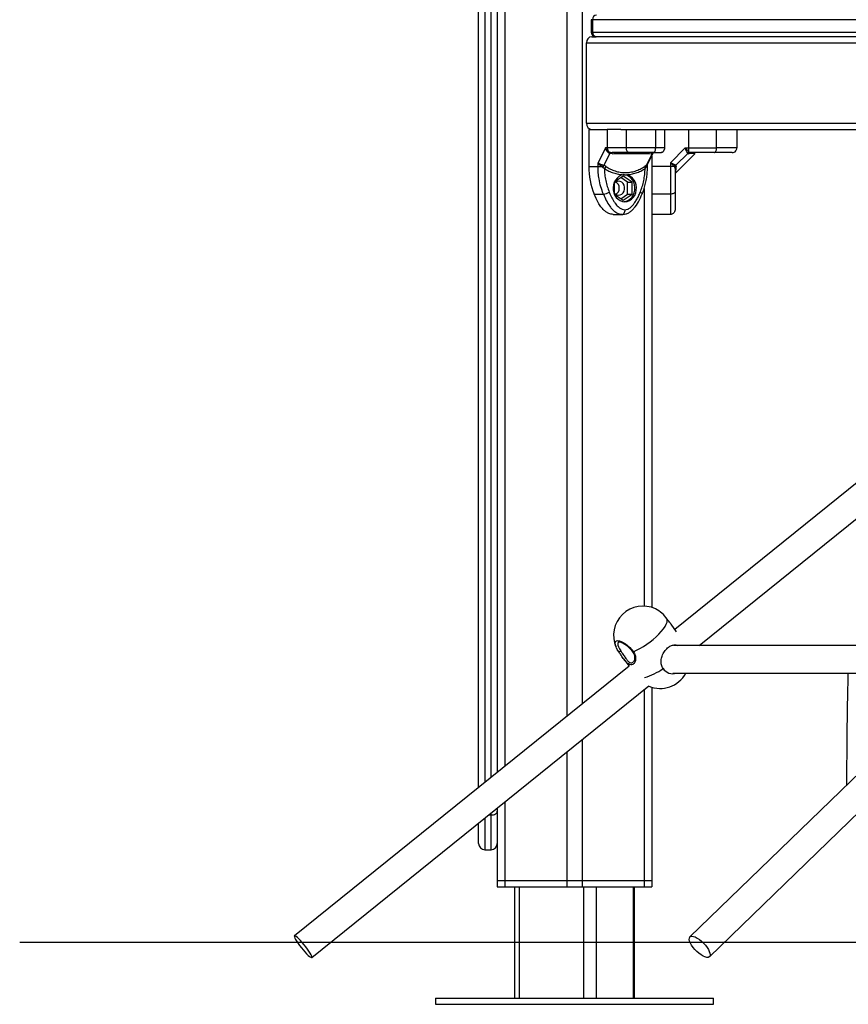
# Model space of a CAD drawing. Units: millimetres. Extents: x 20709.9 to 20727.8, y 5220.8 to 5233.4.
# Drawn here: x 20717.5 to 20718.1, y 5229.5 to 5230.1 of the extents above; entities that cross this region are included whole.
import ezdxf

# ---------------------------------------------------------------- set-up
doc = ezdxf.new("R2010")
doc.units = ezdxf.units.MM
doc.header["$LTSCALE"] = 50

# ---------------------------------------------------------------- blocks, each defined once
blk = doc.blocks.new('A')
at = {"color": 8, "linetype": 'Continuous', "lineweight": 25}
for p, q in [((20720.55309, 5232.37785), (20720.55309, 5230.69512)), ((20720.59309, 5232.37785), (20720.59309, 5230.72737)), ((20720.60309, 5232.37785), (20720.60309, 5230.73543)), ((20720.54009, 5231.19825), (20720.54009, 5230.68464)), ((20720.54409, 5230.68787), (20720.54409, 5231.19825)), ((20720.60977, 5231.17815), (20720.60883, 5231.17815)), ((20720.99809, 5231.17815), (20720.60977, 5231.17815)), ((20720.60883, 5231.17015), (20720.60977, 5231.17015)), ((20720.60977, 5231.17015), (20720.99809, 5231.17015)), ((20720.60577, 5231.16315), (20720.99809, 5231.16315)), ((20720.60577, 5231.11115), (20720.99809, 5231.11115)), ((20720.64499, 5231.08313), (20720.6453, 5231.08313)), ((20720.64514, 5231.08423), (20720.64538, 5231.08452)), ((20720.64309, 5231.06891), (20720.64309, 5230.79878)), ((20720.64309, 5230.74455), (20720.64309, 5230.62115)), ((20720.60309, 5230.71231), (20720.60309, 5230.62115)), ((20720.59309, 5230.70425), (20720.59309, 5230.62115)), ((20720.55309, 5230.672), (20720.55309, 5230.62115)), ((20720.54409, 5230.66357), (20720.54263, 5230.66357)), ((20720.54409, 5230.66357), (20720.54409, 5230.66475)), ((20720.54409, 5230.64115), (20720.54409, 5230.66357)), ((20720.54009, 5230.66152), (20720.54009, 5230.64115)), ((20720.56231, 5230.61715), (20720.56231, 5230.54515)), ((20720.60388, 5230.61715), (20720.60388, 5230.54515)), ((20720.61207, 5230.61715), (20720.61207, 5230.54515)), ((20720.63607, 5230.61715), (20720.63607, 5230.54515))]:
    blk.add_line(p, q, dxfattribs=at)
at = {"color": 7, "linetype": 'Continuous', "lineweight": 25}
for p, q in [((20720.53609, 5230.68142), (20720.53609, 5231.19735)), ((20720.54809, 5231.19735), (20720.54809, 5230.69109)), ((20720.60883, 5231.17815), (20720.60883, 5231.17015)), ((20720.60977, 5231.17815), (20720.60977, 5231.17015)), ((20720.60924, 5231.16715), (20720.61183, 5231.16715)), ((20720.61237, 5231.16715), (20720.61183, 5231.16715)), ((20720.99809, 5231.16715), (20720.61237, 5231.16715)), ((20720.60577, 5231.11115), (20720.60577, 5231.16315)), ((20720.60729, 5231.10715), (20720.60729, 5231.08313)), ((20720.60729, 5231.10715), (20720.61929, 5231.10715)), ((20720.61929, 5231.10715), (20720.61929, 5231.09515)), ((20720.62802, 5231.10715), (20720.61929, 5231.10715)), ((20720.62802, 5231.10715), (20720.99045, 5231.10715)), ((20720.63166, 5231.09515), (20720.63166, 5231.10715)), ((20720.65059, 5231.09515), (20720.65059, 5231.10715)), ((20720.65651, 5231.09515), (20720.65651, 5231.10715)), ((20720.67211, 5231.09515), (20720.67211, 5231.10715)), ((20720.68995, 5231.09515), (20720.68995, 5231.10715)), ((20720.70309, 5231.10715), (20720.70309, 5231.09515)), ((20720.61807, 5231.09515), (20720.61329, 5231.08557)), ((20720.61929, 5231.09515), (20720.61807, 5231.09515)), ((20720.63166, 5231.09515), (20720.61929, 5231.09515)), ((20720.66967, 5231.09515), (20720.66009, 5231.08557)), ((20720.66967, 5231.09515), (20720.67211, 5231.09515)), ((20720.67211, 5231.09265), (20720.67211, 5231.09515)), ((20720.62089, 5231.09167), (20720.61702, 5231.08392)), ((20720.62003, 5231.09208), (20720.62089, 5231.09167)), ((20720.62046, 5231.09265), (20720.62133, 5231.09229)), ((20720.62252, 5231.09146), (20720.62089, 5231.09167)), ((20720.62133, 5231.09229), (20720.62252, 5231.09215)), ((20720.64464, 5231.08392), (20720.64851, 5231.09167)), ((20720.64538, 5231.08452), (20720.64919, 5231.09215)), ((20720.64851, 5231.09167), (20720.64759, 5231.09146)), ((20720.64809, 5231.09215), (20720.64809, 5231.09192)), ((20720.64809, 5231.08995), (20720.64809, 5230.7979)), ((20720.64851, 5231.09167), (20720.64906, 5231.09208)), ((20720.64959, 5231.09215), (20720.65084, 5231.09215)), ((20720.67131, 5231.09167), (20720.66357, 5231.08392)), ((20720.6636, 5231.07916), (20720.67608, 5231.09164)), ((20720.67131, 5231.09167), (20720.671, 5231.09208)), ((20720.67131, 5231.09167), (20720.67201, 5231.09146)), ((20720.67211, 5231.09265), (20720.67259, 5231.09229)), ((20720.67332, 5231.09215), (20720.67259, 5231.09229)), ((20720.60729, 5231.08313), (20720.61329, 5231.08313)), ((20720.61329, 5231.08313), (20720.61329, 5231.08557)), ((20720.61329, 5231.08313), (20720.6157, 5231.08313)), ((20720.6157, 5231.08313), (20720.61651, 5231.08265)), ((20720.61611, 5231.08423), (20720.61702, 5231.08392)), ((20720.61651, 5231.08265), (20720.6174, 5231.08192)), ((20720.6184, 5231.08323), (20720.61702, 5231.08392)), ((20720.64464, 5231.08392), (20720.64347, 5231.08323)), ((20720.64378, 5231.08192), (20720.64453, 5231.08265)), ((20720.64499, 5231.08313), (20720.64453, 5231.08265)), ((20720.64464, 5231.08392), (20720.64514, 5231.08423)), ((20720.6453, 5231.08313), (20720.6453, 5231.08418)), ((20720.66009, 5231.08313), (20720.64809, 5231.08313)), ((20720.66009, 5231.08557), (20720.66009, 5231.08313)), ((20720.66259, 5231.08313), (20720.66009, 5231.08313)), ((20720.66009, 5231.08313), (20720.66009, 5231.06529)), ((20720.66294, 5231.08265), (20720.66259, 5231.08313)), ((20720.66309, 5231.08192), (20720.66294, 5231.08265)), ((20720.66357, 5231.08392), (20720.66316, 5231.08423)), ((20720.66357, 5231.08392), (20720.66378, 5231.08323)), ((20720.62959, 5231.07694), (20720.62383, 5231.0731)), ((20720.63244, 5231.07304), (20720.62809, 5231.07594)), ((20720.63544, 5231.07304), (20720.62959, 5231.07694)), ((20720.6297, 5231.07784), (20720.63148, 5231.07784)), ((20720.62375, 5231.0729), (20720.62375, 5231.06539)), ((20720.63244, 5231.07304), (20720.63544, 5231.07304)), ((20720.63244, 5231.06525), (20720.63244, 5231.07304)), ((20720.63544, 5231.06525), (20720.63544, 5231.07304)), ((20720.61073, 5231.06529), (20720.61673, 5231.06529)), ((20720.62383, 5231.06519), (20720.62959, 5231.06135)), ((20720.62809, 5231.06235), (20720.63244, 5231.06525)), ((20720.62959, 5231.06135), (20720.63544, 5231.06525)), ((20720.63244, 5231.06525), (20720.63544, 5231.06525)), ((20720.64188, 5231.06544), (20720.64187, 5231.06542)), ((20720.66009, 5231.06529), (20720.64809, 5231.06529)), ((20720.62309, 5231.05215), (20720.62909, 5231.05215)), ((20720.66009, 5231.05215), (20720.64809, 5231.05215)), ((20720.86442, 5230.94609), (20720.66298, 5230.7837)), ((20720.67879, 5230.77333), (20720.87729, 5230.93334)), ((20720.6641, 5230.78216), (20720.6606, 5230.78698)), ((20720.84194, 5230.77333), (20720.66237, 5230.77333)), ((20720.62986, 5230.76464), (20720.63335, 5230.75982)), ((20720.63335, 5230.75982), (20720.41693, 5230.58536)), ((20720.8523, 5230.75875), (20720.67278, 5230.58481)), ((20720.6616, 5230.75533), (20720.84877, 5230.75533)), ((20720.42822, 5230.57134), (20720.64622, 5230.74708)), ((20720.64809, 5230.74625), (20720.64809, 5230.62115)), ((20720.68531, 5230.57189), (20720.86615, 5230.74711)), ((20720.54809, 5230.66797), (20720.54809, 5230.66601)), ((20720.54809, 5230.66601), (20720.54809, 5230.65633)), ((20720.53609, 5230.64515), (20720.53609, 5230.6583)), ((20720.54809, 5230.65633), (20720.54809, 5230.62115)), ((20720.54009, 5230.64115), (20720.54409, 5230.64115)), ((20720.54809, 5230.62115), (20720.54809, 5230.61715)), ((20720.54809, 5230.62115), (20720.55309, 5230.62115)), ((20720.54809, 5230.61715), (20720.55309, 5230.61715)), ((20720.55309, 5230.62115), (20720.55309, 5230.61715)), ((20720.55309, 5230.62115), (20720.59309, 5230.62115)), ((20720.55309, 5230.61715), (20720.59309, 5230.61715)), ((20720.55931, 5230.61715), (20720.55931, 5230.54515)), ((20720.59309, 5230.62115), (20720.59309, 5230.61715)), ((20720.59309, 5230.62115), (20720.60309, 5230.62115)), ((20720.59309, 5230.61715), (20720.60309, 5230.61715)), ((20720.60309, 5230.62115), (20720.60309, 5230.61715)), ((20720.60309, 5230.62115), (20720.64309, 5230.62115)), ((20720.60309, 5230.61715), (20720.64309, 5230.61715)), ((20720.63688, 5230.54515), (20720.63688, 5230.61715)), ((20720.64309, 5230.62115), (20720.64309, 5230.61715)), ((20720.64309, 5230.62115), (20720.64809, 5230.62115)), ((20720.64309, 5230.61715), (20720.64809, 5230.61715)), ((20720.64809, 5230.62115), (20720.64809, 5230.61715)), ((20720.50809, 5230.54515), (20720.50809, 5230.54115)), ((20720.50809, 5230.54515), (20720.68809, 5230.54515)), ((20720.50809, 5230.54115), (20720.68809, 5230.54115)), ((20720.68809, 5230.54115), (20720.68809, 5230.54515))]:
    blk.add_line(p, q, dxfattribs=at)
at = {"color": 7, "linetype": 'Continuous', "lineweight": 25, "flags": 128}
for points in [[(20720.63337, 5231.09215), (20720.63304, 5231.0922), (20720.63272, 5231.09238), (20720.63242, 5231.09265), (20720.63216, 5231.09303), (20720.63195, 5231.09348), (20720.63179, 5231.094), (20720.63169, 5231.09456), (20720.63166, 5231.09515)], [(20720.68867, 5231.09215), (20720.68892, 5231.0922), (20720.68916, 5231.09238), (20720.68938, 5231.09265), (20720.68957, 5231.09303), (20720.68973, 5231.09348), (20720.68985, 5231.094), (20720.68992, 5231.09456), (20720.68995, 5231.09515)], [(20720.65339, 5231.09215), (20720.65397, 5231.0922), (20720.65438, 5231.09232)], [(20720.6297, 5231.07784), (20720.62821, 5231.07745), (20720.62682, 5231.07674), (20720.62558, 5231.07571), (20720.62454, 5231.07442), (20720.62375, 5231.07291), (20720.62324, 5231.07126), (20720.62302, 5231.06951), (20720.62311, 5231.06775), (20720.6235, 5231.06605), (20720.62418, 5231.06448), (20720.62512, 5231.06309), (20720.62628, 5231.06195), (20720.62762, 5231.0611), (20720.62907, 5231.06057), (20720.63059, 5231.0604), (20720.63211, 5231.06057), (20720.63356, 5231.0611), (20720.6349, 5231.06195), (20720.63606, 5231.06309), (20720.637, 5231.06448), (20720.63768, 5231.06605), (20720.63807, 5231.06775), (20720.63816, 5231.06951), (20720.63795, 5231.07125), (20720.63743, 5231.07291), (20720.63664, 5231.07442), (20720.6356, 5231.07571), (20720.63437, 5231.07674), (20720.63297, 5231.07745), (20720.63148, 5231.07784)], [(20720.63009, 5231.06042), (20720.63112, 5231.06058), (20720.63258, 5231.06111), (20720.63392, 5231.06197), (20720.63508, 5231.06312), (20720.63602, 5231.06452), (20720.6367, 5231.06611), (20720.63708, 5231.06782), (20720.63716, 5231.06959), (20720.63693, 5231.07134), (20720.6364, 5231.073), (20720.63558, 5231.0745), (20720.63453, 5231.07579), (20720.63327, 5231.0768), (20720.63186, 5231.0775), (20720.63036, 5231.07785), (20720.62959, 5231.0779)], [(20720.62375, 5231.06607), (20720.62449, 5231.06536), (20720.62549, 5231.06483), (20720.62659, 5231.06465), (20720.62769, 5231.06483), (20720.6287, 5231.06536), (20720.62954, 5231.0662), (20720.63014, 5231.06728), (20720.63045, 5231.06851), (20720.63045, 5231.06979), (20720.63014, 5231.07102), (20720.62954, 5231.07209), (20720.6287, 5231.07293), (20720.62769, 5231.07346), (20720.62659, 5231.07365), (20720.62659, 5231.07365)], [(20720.66309, 5231.06657), (20720.66303, 5231.06632), (20720.66286, 5231.06608), (20720.66259, 5231.06586), (20720.66221, 5231.06567), (20720.66176, 5231.06551), (20720.66124, 5231.06539), (20720.66068, 5231.06532), (20720.66009, 5231.06529)], [(20720.63616, 5230.76922), (20720.63825, 5230.77017), (20720.64041, 5230.77131), (20720.64261, 5230.77262), (20720.6448, 5230.77406), (20720.64695, 5230.77562), (20720.649, 5230.77725), (20720.65093, 5230.77894), (20720.65269, 5230.78065), (20720.65424, 5230.78233), (20720.65557, 5230.78397), (20720.65664, 5230.78553), (20720.65742, 5230.78697), (20720.65792, 5230.78828), (20720.65811, 5230.78942), (20720.658, 5230.79037)], [(20720.62666, 5230.76922), (20720.62572, 5230.77064), (20720.62515, 5230.77169)], [(20720.62799, 5230.76977), (20720.6278, 5230.76961), (20720.62759, 5230.76945), (20720.62737, 5230.76932), (20720.62716, 5230.76922), (20720.62698, 5230.76915), (20720.62682, 5230.76913), (20720.62672, 5230.76915), (20720.62666, 5230.76922)], [(20720.54409, 5230.66357), (20720.54487, 5230.66362), (20720.54562, 5230.66376), (20720.54631, 5230.66398), (20720.54692, 5230.66428), (20720.54742, 5230.66465), (20720.54779, 5230.66507), (20720.54801, 5230.66553), (20720.54809, 5230.66601)], [(20720.42538, 5230.57685), (20720.42431, 5230.57827), (20720.42317, 5230.57969), (20720.42201, 5230.58106), (20720.42087, 5230.58232), (20720.4198, 5230.58341), (20720.41885, 5230.5843), (20720.41805, 5230.58494), (20720.41743, 5230.58531), (20720.41702, 5230.5854), (20720.41684, 5230.5852), (20720.4169, 5230.58472), (20720.41719, 5230.58398), (20720.41769, 5230.58301), (20720.4184, 5230.58184), (20720.41928, 5230.58054), (20720.42029, 5230.57914), (20720.4214, 5230.57771), (20720.42256, 5230.57631), (20720.42371, 5230.575), (20720.42482, 5230.57381), (20720.42584, 5230.57282), (20720.42672, 5230.57205), (20720.42744, 5230.57154), (20720.42795, 5230.57131), (20720.42825, 5230.57136), (20720.42831, 5230.57171), (20720.42814, 5230.57232), (20720.42774, 5230.57318), (20720.42712, 5230.57426), (20720.42633, 5230.5755), (20720.42538, 5230.57685)], [(20720.67403, 5230.58524), (20720.67504, 5230.5851), (20720.67621, 5230.58469), (20720.6775, 5230.58401), (20720.67885, 5230.5831), (20720.68021, 5230.582), (20720.68152, 5230.58074), (20720.68273, 5230.57939), (20720.68379, 5230.578), (20720.68466, 5230.57662), (20720.68529, 5230.57531), (20720.68567, 5230.57413), (20720.68578, 5230.57312), (20720.68561, 5230.57232), (20720.68517, 5230.57177), (20720.68448, 5230.57149), (20720.68357, 5230.57149), (20720.68248, 5230.57177), (20720.68124, 5230.57232), (20720.67991, 5230.57312), (20720.67855, 5230.57413), (20720.67721, 5230.57531), (20720.67594, 5230.57662), (20720.6748, 5230.578), (20720.67384, 5230.57939), (20720.67308, 5230.58074), (20720.67257, 5230.582), (20720.67233, 5230.5831), (20720.67236, 5230.58401), (20720.67266, 5230.58469), (20720.67323, 5230.5851), (20720.67403, 5230.58524)]]:
    blk.add_lwpolyline(points, dxfattribs=at)
at = {"color": 8, "linetype": 'Continuous', "lineweight": 25, "flags": 128}
for points in [[(20720.6406, 5231.06657), (20720.64103, 5231.06632), (20720.64139, 5231.06608), (20720.64165, 5231.06586), (20720.64182, 5231.06567), (20720.64189, 5231.06551), (20720.64188, 5231.06544)], [(20720.62494, 5230.77215), (20720.62453, 5230.77326), (20720.62432, 5230.77436), (20720.62438, 5230.77527), (20720.62471, 5230.77594), (20720.6253, 5230.77635), (20720.62613, 5230.77649), (20720.62715, 5230.77635), (20720.62835, 5230.77594), (20720.62966, 5230.77527), (20720.63103, 5230.77436), (20720.63242, 5230.77326), (20720.63378, 5230.772), (20720.63504, 5230.77064), (20720.63616, 5230.76922)], [(20720.6264, 5230.7755), (20720.62624, 5230.7753), (20720.62601, 5230.77456), (20720.62608, 5230.77359), (20720.62645, 5230.77243), (20720.6271, 5230.77114), (20720.62799, 5230.76977)], [(20720.63616, 5230.76922), (20720.63598, 5230.76915), (20720.63582, 5230.76913), (20720.63572, 5230.76915), (20720.63568, 5230.76919)], [(20720.65563, 5230.75854), (20720.6556, 5230.75852), (20720.65539, 5230.75837)]]:
    blk.add_lwpolyline(points, dxfattribs=at)
at = {"color": 7, "linetype": 'Continuous', "lineweight": 25}
for centre, radius, start, end in [((20720.61259, 5231.17833), 0.00282, 94.40224, 183.81135), ((20720.60952, 5231.1634), 0.00376, 94.40136, 183.81194), ((20720.61183, 5231.17015), 0.003, 180, 270), ((20720.61259, 5231.16996), 0.00282, 176.18865, 265.59776), ((20720.60952, 5231.1109), 0.00376, 176.18843, 265.59826), ((20720.62244, 5231.09509), 0.00314, 178.90183, 230.94138), ((20720.6242, 5231.08942), 0.00494, 139.19838, 147.37664), ((20720.54955, 5231.09156), 0.07297, 359.91875, 0.46161), ((20720.67266, 5231.09021), 0.0025, 102.83705, 131.50845), ((20720.67335, 5231.0905), 0.00165, 91.11788, 144.57674), ((20720.65477, 5231.08305), 0.04748, 179.89738, 201.95802), ((20720.58962, 5231.09351), 0.02806, 338.30073, 340.70107), ((20720.62126, 5231.08), 0.00431, 131.52294, 153.57913), ((20720.64581, 5231.08309), 0.00234, 176.66976, 210.06337), ((20720.64666, 5231.08346), 0.00171, 153.06117, 191.06003), ((20720.66503, 5231.08258), 0.0025, 138.4874, 167.16955), ((20720.66474, 5231.08189), 0.00165, 125.42092, 178.8865), ((20720.62666, 5231.06996), 0.00369, 91.02546, 142.18958), ((20720.62226, 5231.06915), 0.00478, 302.71912, 57.28088), ((20720.61551, 5231.07544), 0.01022, 276.85739, 299.75272), ((20720.64233, 5230.77979), 0.019, 64.45589, 203.73474), ((20720.64058, 5230.77808), 0.02132, 35.20467, 62.18941), ((20720.65346, 5230.76447), 0.019, 247.14655, 331.23599), ((20720.54009, 5230.64515), 0.004, 180, 270), ((20720.54409, 5230.64515), 0.004, 270, 0)]:
    blk.add_arc(centre, radius, start, end, dxfattribs=at)
at = {"color": 8, "linetype": 'Continuous', "lineweight": 25}
for centre, radius, start, end in [((20720.64897, 5231.09045), 0.00171, 105.03023, 143.95189), ((20720.63289, 5230.78974), 0.03861, 285.75586, 305.63913), ((20720.66171, 5230.76262), 0.00762, 213.93687, 286.90526)]:
    blk.add_arc(centre, radius, start, end, dxfattribs=at)
at = {"color": 7, "linetype": 'Continuous', "lineweight": 25}
for points, knots in [([(20720.61807, 5231.09515), (20720.61835, 5231.09467), (20720.61877, 5231.09394), (20720.61967, 5231.09311), (20720.62021, 5231.0928), (20720.62046, 5231.09265)], [0, 0, 0, 0, 0.507304, 0.769023, 1, 1, 1, 1]), ([(20720.62003, 5231.09208), (20720.6198, 5231.09226), (20720.61931, 5231.09264), (20720.61874, 5231.0934), (20720.6183, 5231.09425), (20720.61815, 5231.09485), (20720.61807, 5231.09515)], [0, 0, 0, 0, 0.230779, 0.494308, 0.745389, 1, 1, 1, 1]), ([(20720.65059, 5231.09515), (20720.64963, 5231.09515), (20720.64778, 5231.09515), (20720.64485, 5231.09515), (20720.64223, 5231.09515), (20720.63909, 5231.09515), (20720.63552, 5231.09515), (20720.63293, 5231.09515), (20720.63166, 5231.09515)], [0, 0, 0, 0, 0.1541784, 0.2943869, 0.4232587, 0.5442933, 0.7759803, 1, 1, 1, 1]), ([(20720.64909, 5231.09215), (20720.64949, 5231.09215), (20720.65029, 5231.09215), (20720.65161, 5231.09216), (20720.65283, 5231.09219), (20720.6538, 5231.09225), (20720.6545, 5231.09235), (20720.65497, 5231.09249), (20720.6553, 5231.0927), (20720.65554, 5231.09293), (20720.65574, 5231.09318), (20720.65587, 5231.09336), (20720.65594, 5231.09348), (20720.656, 5231.09357), (20720.65606, 5231.09366), (20720.65613, 5231.09378), (20720.6562, 5231.09392), (20720.65636, 5231.09424), (20720.65651, 5231.09466), (20720.65653, 5231.09497), (20720.65655, 5231.09515)], [0, 0, 0, 0, 0.065093, 0.131018, 0.261293, 0.384516, 0.49709, 0.625874, 0.722143, 0.784947, 0.813822, 0.823812, 0.831898, 0.835619, 0.83933, 0.847251, 0.856476, 0.867315, 0.925863, 1, 1, 1, 1]), ([(20720.64909, 5231.09215), (20720.6493, 5231.0922), (20720.64975, 5231.09231), (20720.65025, 5231.09312), (20720.65054, 5231.09413), (20720.65058, 5231.09482), (20720.65059, 5231.09515)], [0, 0, 0, 0, 0.270257, 0.562429, 0.789734, 1, 1, 1, 1]), ([(20720.65651, 5231.09515), (20720.65653, 5231.09515), (20720.65657, 5231.09515), (20720.65649, 5231.09515), (20720.65645, 5231.09515)], [0, 0, 0, 0, 0.465972, 1, 1, 1, 1]), ([(20720.671, 5231.09208), (20720.67091, 5231.09226), (20720.6707, 5231.09264), (20720.67037, 5231.0934), (20720.67002, 5231.09425), (20720.66978, 5231.09485), (20720.66967, 5231.09515)], [0, 0, 0, 0, 0.230763, 0.494314, 0.745393, 1, 1, 1, 1]), ([(20720.67211, 5231.09265), (20720.67194, 5231.0928), (20720.67158, 5231.09311), (20720.67077, 5231.09394), (20720.6701, 5231.09467), (20720.66967, 5231.09515)], [0, 0, 0, 0, 0.230982, 0.492697, 1, 1, 1, 1]), ([(20720.67211, 5231.09515), (20720.67382, 5231.09515), (20720.67726, 5231.09515), (20720.68198, 5231.09515), (20720.68623, 5231.09515), (20720.68871, 5231.09515), (20720.68995, 5231.09515)], [0, 0, 0, 0, 0.279258, 0.560179, 0.780742, 1, 1, 1, 1]), ([(20720.70309, 5231.09515), (20720.70298, 5231.09515), (20720.70277, 5231.09515), (20720.70136, 5231.09515), (20720.6997, 5231.09515), (20720.6973, 5231.09515), (20720.69408, 5231.09515), (20720.69131, 5231.09515), (20720.68995, 5231.09515)], [0, 0, 0, 0, 0.1538, 0.294445, 0.42342, 0.544315, 0.775893, 1, 1, 1, 1]), ([(20720.70009, 5231.09215), (20720.70052, 5231.0922), (20720.7014, 5231.09231), (20720.70241, 5231.09312), (20720.70299, 5231.09413), (20720.70306, 5231.09482), (20720.70309, 5231.09515)], [0, 0, 0, 0, 0.270257, 0.562429, 0.789732, 1, 1, 1, 1]), ([(20720.62133, 5231.09229), (20720.62126, 5231.09224), (20720.62113, 5231.09214), (20720.62097, 5231.09182), (20720.62089, 5231.09167)], [0, 0, 0, 0, 0.560016, 1, 1, 1, 1]), ([(20720.63337, 5231.09215), (20720.63231, 5231.09215), (20720.63018, 5231.09215), (20720.62732, 5231.09215), (20720.62471, 5231.09215), (20720.62325, 5231.09215), (20720.62252, 5231.09215)], [0, 0, 0, 0, 0.249876, 0.500001, 0.749971, 1, 1, 1, 1]), ([(20720.62252, 5231.09146), (20720.62379, 5231.09147), (20720.62632, 5231.09151), (20720.63006, 5231.09154), (20720.63368, 5231.09156), (20720.6371, 5231.09156), (20720.64027, 5231.09156), (20720.64311, 5231.09154), (20720.64561, 5231.09151), (20720.64693, 5231.09147), (20720.64759, 5231.09146)], [0, 0, 0, 0, 0.1251118, 0.2497267, 0.3754658, 0.5002979, 0.6254277, 0.7508597, 0.8750379, 1, 1, 1, 1]), ([(20720.64909, 5231.09215), (20720.64848, 5231.09215), (20720.64753, 5231.09215), (20720.64611, 5231.09215), (20720.64465, 5231.09215), (20720.64286, 5231.09215), (20720.64062, 5231.09215), (20720.63825, 5231.09215), (20720.63576, 5231.09215), (20720.63417, 5231.09215), (20720.63337, 5231.09215)], [0, 0, 0, 0, 0.118031, 0.1817641, 0.2502526, 0.3755892, 0.5000665, 0.662267, 0.8301652, 1, 1, 1, 1]), ([(20720.67131, 5231.09167), (20720.67153, 5231.09185), (20720.67191, 5231.09217), (20720.67238, 5231.09226), (20720.67259, 5231.09229)], [0, 0, 0, 0, 0.56, 1, 1, 1, 1]), ([(20720.67601, 5231.09156), (20720.67596, 5231.09156), (20720.67586, 5231.09156), (20720.67506, 5231.09154), (20720.67383, 5231.09151), (20720.67262, 5231.09147), (20720.67201, 5231.09146)], [0, 0, 0, 0, 0.249515, 0.500843, 0.749926, 1, 1, 1, 1]), ([(20720.68867, 5231.09215), (20720.68746, 5231.09215), (20720.68503, 5231.09215), (20720.6812, 5231.09215), (20720.67729, 5231.09215), (20720.67464, 5231.09215), (20720.67332, 5231.09215)], [0, 0, 0, 0, 0.249876, 0.500001, 0.749971, 1, 1, 1, 1]), ([(20720.70009, 5231.09215), (20720.70002, 5231.09215), (20720.69992, 5231.09215), (20720.69934, 5231.09215), (20720.69861, 5231.09215), (20720.69746, 5231.09215), (20720.69575, 5231.09215), (20720.69368, 5231.09215), (20720.69126, 5231.09215), (20720.68954, 5231.09215), (20720.68867, 5231.09215)], [0, 0, 0, 0, 0.118057, 0.181803, 0.250307, 0.375751, 0.50009, 0.662214, 0.830096, 1, 1, 1, 1]), ([(20720.61329, 5231.08557), (20720.61345, 5231.08546), (20720.61378, 5231.08522), (20720.61448, 5231.08487), (20720.61526, 5231.08454), (20720.61584, 5231.08433), (20720.61611, 5231.08423)], [0, 0, 0, 0, 0.2542776, 0.5060829, 0.7693825, 1, 1, 1, 1]), ([(20720.61329, 5231.08557), (20720.61358, 5231.08513), (20720.61403, 5231.08447), (20720.61495, 5231.08366), (20720.61546, 5231.0833), (20720.6157, 5231.08313)], [0, 0, 0, 0, 0.507695, 0.769191, 1, 1, 1, 1]), ([(20720.61673, 5231.06529), (20720.61615, 5231.06687), (20720.61498, 5231.07004), (20720.61396, 5231.0747), (20720.61338, 5231.07908), (20720.61332, 5231.08179), (20720.61329, 5231.08313)], [0, 0, 0, 0, 0.279257, 0.560179, 0.780742, 1, 1, 1, 1]), ([(20720.61702, 5231.08392), (20720.61692, 5231.08371), (20720.61673, 5231.08333), (20720.61658, 5231.08286), (20720.61651, 5231.08265)], [0, 0, 0, 0, 0.560009, 1, 1, 1, 1]), ([(20720.6184, 5231.08323), (20720.61936, 5231.08262), (20720.62126, 5231.08141), (20720.62437, 5231.08018), (20720.62758, 5231.0794), (20720.63087, 5231.07915), (20720.63417, 5231.0794), (20720.63741, 5231.08017), (20720.64056, 5231.08141), (20720.6425, 5231.08262), (20720.64347, 5231.08323)], [0, 0, 0, 0, 0.124962, 0.24914, 0.374573, 0.499702, 0.624535, 0.750273, 0.874888, 1, 1, 1, 1]), ([(20720.64188, 5231.06544), (20720.64211, 5231.06604), (20720.64278, 5231.06775), (20720.64369, 5231.07067), (20720.64451, 5231.0742), (20720.64505, 5231.0778), (20720.64527, 5231.08079), (20720.64529, 5231.08257), (20720.6453, 5231.08313)], [0, 0, 0, 0, 0.107961, 0.307809, 0.507735, 0.707734, 0.907785, 1, 1, 1, 1]), ([(20720.64464, 5231.08392), (20720.64456, 5231.08371), (20720.64443, 5231.08333), (20720.6445, 5231.08286), (20720.64453, 5231.08265)], [0, 0, 0, 0, 0.560014, 1, 1, 1, 1]), ([(20720.6453, 5231.08418), (20720.6453, 5231.08421), (20720.64529, 5231.08429), (20720.64535, 5231.08445), (20720.64538, 5231.08453)], [0, 0, 0, 0, 0.460445, 1, 1, 1, 1]), ([(20720.66009, 5231.08557), (20720.66039, 5231.08546), (20720.66098, 5231.08522), (20720.66184, 5231.08487), (20720.6626, 5231.08454), (20720.66298, 5231.08433), (20720.66316, 5231.08423)], [0, 0, 0, 0, 0.254278, 0.506084, 0.769397, 1, 1, 1, 1]), ([(20720.66259, 5231.08313), (20720.66244, 5231.0833), (20720.66213, 5231.08366), (20720.6613, 5231.08447), (20720.66057, 5231.08513), (20720.66009, 5231.08557)], [0, 0, 0, 0, 0.230807, 0.492304, 1, 1, 1, 1]), ([(20720.66357, 5231.08392), (20720.66339, 5231.08371), (20720.66307, 5231.08333), (20720.66298, 5231.08286), (20720.66294, 5231.08265)], [0, 0, 0, 0, 0.5600111, 1, 1, 1, 1]), ([(20720.6174, 5231.08192), (20720.61747, 5231.0806), (20720.61761, 5231.07795), (20720.61826, 5231.07404), (20720.61921, 5231.07021), (20720.62013, 5231.06778), (20720.62058, 5231.06657)], [0, 0, 0, 0, 0.249876, 0.500002, 0.749972, 1, 1, 1, 1]), ([(20720.6174, 5231.08192), (20720.61835, 5231.08133), (20720.62025, 5231.08016), (20720.62331, 5231.07894), (20720.62647, 5231.0781), (20720.62862, 5231.07792), (20720.6297, 5231.07784)], [0, 0, 0, 0, 0.250428, 0.498896, 0.749195, 1, 1, 1, 1]), ([(20720.63148, 5231.07784), (20720.63256, 5231.07792), (20720.63471, 5231.07809), (20720.63787, 5231.07894), (20720.64093, 5231.08016), (20720.64283, 5231.08133), (20720.64378, 5231.08192)], [0, 0, 0, 0, 0.249707, 0.500667, 0.749622, 1, 1, 1, 1]), ([(20720.6406, 5231.06657), (20720.64106, 5231.06778), (20720.64197, 5231.07021), (20720.64292, 5231.07404), (20720.64358, 5231.07795), (20720.64371, 5231.0806), (20720.64378, 5231.08192)], [0, 0, 0, 0, 0.249876, 0.500002, 0.749971, 1, 1, 1, 1]), ([(20720.66309, 5231.08192), (20720.66309, 5231.0806), (20720.66309, 5231.07795), (20720.66309, 5231.07404), (20720.66309, 5231.07021), (20720.66309, 5231.06778), (20720.66309, 5231.06657)], [0, 0, 0, 0, 0.249876, 0.500002, 0.749972, 1, 1, 1, 1]), ([(20720.66334, 5231.07906), (20720.66334, 5231.07903), (20720.66339, 5231.07891), (20720.66355, 5231.07909), (20720.66368, 5231.07923)], [0, 0, 0, 0, 0.192369, 1, 1, 1, 1]), ([(20720.62309, 5231.05215), (20720.62215, 5231.05226), (20720.62061, 5231.05246), (20720.6187, 5231.05357), (20720.61694, 5231.05499), (20720.61513, 5231.05706), (20720.61284, 5231.06053), (20720.61156, 5231.06341), (20720.61073, 5231.06529)], [0, 0, 0, 0, 0.159837, 0.259689, 0.359731, 0.524609, 0.689911, 1, 1, 1, 1]), ([(20720.61673, 5231.06529), (20720.61732, 5231.06393), (20720.61852, 5231.06116), (20720.62049, 5231.05794), (20720.62242, 5231.05554), (20720.62422, 5231.05388), (20720.62644, 5231.05247), (20720.62818, 5231.05226), (20720.62909, 5231.05215)], [0, 0, 0, 0, 0.224019, 0.455707, 0.576741, 0.705613, 0.845823, 1, 1, 1, 1]), ([(20720.62058, 5231.06657), (20720.62086, 5231.06591), (20720.62139, 5231.06464), (20720.62232, 5231.06276), (20720.62331, 5231.061), (20720.62433, 5231.05947), (20720.6253, 5231.05824), (20720.6262, 5231.05727), (20720.62734, 5231.05628), (20720.62878, 5231.05537), (20720.63001, 5231.05522), (20720.63059, 5231.05515)], [0, 0, 0, 0, 0.12859, 0.250033, 0.379945, 0.500047, 0.589776, 0.672853, 0.750007, 0.881942, 1, 1, 1, 1]), ([(20720.62936, 5231.0522), (20720.63, 5231.05226), (20720.63131, 5231.05238), (20720.6332, 5231.05324), (20720.63498, 5231.05452), (20720.63719, 5231.05677), (20720.63964, 5231.06038), (20720.6411, 5231.06368), (20720.64187, 5231.06543)], [0, 0, 0, 0, 0.105085, 0.217828, 0.334215, 0.454519, 0.711639, 1, 1, 1, 1]), ([(20720.63059, 5231.05515), (20720.63117, 5231.05521), (20720.63207, 5231.05532), (20720.6332, 5231.05589), (20720.63429, 5231.05663), (20720.63551, 5231.05778), (20720.6369, 5231.05949), (20720.63823, 5231.06156), (20720.6395, 5231.06398), (20720.64023, 5231.0657), (20720.6406, 5231.06657)], [0, 0, 0, 0, 0.118057, 0.181803, 0.250307, 0.375752, 0.50009, 0.662214, 0.830097, 1, 1, 1, 1]), ([(20720.66009, 5231.06529), (20720.66009, 5231.06393), (20720.66009, 5231.06116), (20720.66009, 5231.05794), (20720.66009, 5231.05554), (20720.66009, 5231.05388), (20720.66009, 5231.05247), (20720.66009, 5231.05226), (20720.66009, 5231.05215)], [0, 0, 0, 0, 0.224107, 0.455685, 0.576579, 0.705554, 0.8462, 1, 1, 1, 1]), ([(20720.66309, 5231.06657), (20720.66309, 5231.06591), (20720.66309, 5231.06464), (20720.66309, 5231.06276), (20720.66309, 5231.061), (20720.66309, 5231.05947), (20720.66309, 5231.05824), (20720.66309, 5231.05727), (20720.66309, 5231.05628), (20720.66309, 5231.05537), (20720.66309, 5231.05522), (20720.66309, 5231.05515)], [0, 0, 0, 0, 0.128642, 0.25013, 0.379977, 0.500024, 0.58974, 0.672808, 0.749953, 0.88192, 1, 1, 1, 1]), ([(20720.63059, 5231.05515), (20720.63057, 5231.05472), (20720.63051, 5231.05384), (20720.6301, 5231.05283), (20720.6296, 5231.05225), (20720.62926, 5231.05218), (20720.62909, 5231.05215)], [0, 0, 0, 0, 0.270265, 0.562432, 0.789741, 1, 1, 1, 1]), ([(20720.66309, 5231.05515), (20720.66304, 5231.05472), (20720.66293, 5231.05384), (20720.66212, 5231.05283), (20720.66111, 5231.05225), (20720.66042, 5231.05218), (20720.66009, 5231.05215)], [0, 0, 0, 0, 0.270262, 0.562428, 0.789734, 1, 1, 1, 1]), ([(20720.66058, 5230.78697), (20720.66056, 5230.78702), (20720.66041, 5230.78725), (20720.65986, 5230.78792), (20720.65905, 5230.78895), (20720.65837, 5230.78987), (20720.658, 5230.79037)], [0, 0, 0, 0, 0.07261, 0.354438, 0.646377, 1, 1, 1, 1]), ([(20720.62642, 5230.77551), (20720.62646, 5230.77555), (20720.62654, 5230.77562), (20720.62698, 5230.77569), (20720.62765, 5230.77561), (20720.62854, 5230.77531), (20720.62957, 5230.77481), (20720.6307, 5230.7741), (20720.63189, 5230.77321), (20720.63308, 5230.77216), (20720.63422, 5230.771), (20720.63508, 5230.76999), (20720.63553, 5230.76938), (20720.63568, 5230.76919)], [0, 0, 0, 0, 0.104132, 0.190331, 0.28227, 0.373428, 0.466587, 0.561929, 0.658806, 0.756604, 0.854868, 0.95324, 1, 1, 1, 1]), ([(20720.62987, 5230.76465), (20720.62979, 5230.76474), (20720.62942, 5230.76521), (20720.62874, 5230.76624), (20720.62774, 5230.7677), (20720.62704, 5230.76868), (20720.62666, 5230.76922)], [0, 0, 0, 0, 0.07261, 0.35444, 0.646374, 1, 1, 1, 1]), ([(20720.63565, 5230.76918), (20720.63581, 5230.76896), (20720.63625, 5230.76837), (20720.63668, 5230.76734), (20720.63698, 5230.76614), (20720.63702, 5230.76497), (20720.63685, 5230.76391), (20720.63652, 5230.76311), (20720.63622, 5230.76268), (20720.63608, 5230.7626), (20720.63607, 5230.7626)], [0, 0, 0, 0, 0.083997, 0.223619, 0.369119, 0.521271, 0.679982, 0.839424, 0.99466, 1, 1, 1, 1]), ([(20720.77494, 5230.75533), (20720.77479, 5230.74896), (20720.77442, 5230.73281), (20720.77413, 5230.70868), (20720.77408, 5230.69092), (20720.77406, 5230.68295)], [0, 0, 0, 0, 0.264035, 0.66964, 1, 1, 1, 1])]:
    blk.add_open_spline(points, degree=3, knots=knots, dxfattribs=at)
at = {"color": 8, "linetype": 'Continuous', "lineweight": 25}
for points, knots in [([(20720.65645, 5231.09515), (20720.65638, 5231.09515), (20720.65626, 5231.09515), (20720.65556, 5231.09515), (20720.6546, 5231.09515), (20720.65308, 5231.09515), (20720.65144, 5231.09515), (20720.65059, 5231.09515)], [0, 0, 0, 0, 0.255212, 0.420635, 0.59711, 0.789555, 1, 1, 1, 1]), ([(20720.64851, 5231.09167), (20720.64863, 5231.09187), (20720.64875, 5231.09208), (20720.64895, 5231.09215), (20720.64896, 5231.09215)], [0, 0, 0, 0, 0.919246, 1, 1, 1, 1]), ([(20720.64499, 5231.08313), (20720.64508, 5231.0833), (20720.64527, 5231.08363), (20720.64528, 5231.084), (20720.64529, 5231.08418)], [0, 0, 0, 0, 0.510305, 1, 1, 1, 1]), ([(20720.66368, 5231.07923), (20720.66368, 5231.07928), (20720.66368, 5231.07938), (20720.6637, 5231.08018), (20720.66373, 5231.08141), (20720.66377, 5231.08262), (20720.66378, 5231.08323)], [0, 0, 0, 0, 0.2504088, 0.5014202, 0.7499246, 1, 1, 1, 1]), ([(20720.65539, 5230.75837), (20720.65495, 5230.75915), (20720.65408, 5230.76071), (20720.65398, 5230.76357), (20720.65468, 5230.76658), (20720.65621, 5230.76949), (20720.65823, 5230.77178), (20720.66036, 5230.77323), (20720.66251, 5230.77379), (20720.66395, 5230.77371), (20720.66466, 5230.77334), (20720.66468, 5230.77333)], [0, 0, 0, 0, 0.1158064, 0.232572, 0.3610088, 0.5000725, 0.6302958, 0.7490692, 0.8684031, 0.9971506, 1, 1, 1, 1]), ([(20720.62799, 5230.76977), (20720.62832, 5230.7693), (20720.6292, 5230.76806), (20720.63055, 5230.76592), (20720.63196, 5230.76393), (20720.63332, 5230.76255), (20720.63464, 5230.76199), (20720.63566, 5230.76208), (20720.63602, 5230.76263), (20720.6361, 5230.76274)], [0, 0, 0, 0, 0.114746, 0.299159, 0.4734, 0.632126, 0.787846, 0.958131, 1, 1, 1, 1]), ([(20720.63616, 5230.76922), (20720.6366, 5230.76846), (20720.63749, 5230.76694), (20720.6377, 5230.76452), (20720.63721, 5230.76236), (20720.63605, 5230.76089), (20720.63452, 5230.76052), (20720.63292, 5230.7612), (20720.63139, 5230.7626), (20720.63036, 5230.76398), (20720.62987, 5230.76465)], [0, 0, 0, 0, 0.118164, 0.237305, 0.368355, 0.510248, 0.643119, 0.764309, 0.886074, 1, 1, 1, 1])]:
    blk.add_open_spline(points, degree=3, knots=knots, dxfattribs=at)

msp = doc.modelspace()

# ---------------------------------------------------------------- linework, layer by layer
msp.add_line((20717.52406, 5229.52565), (20720.60922, 5229.52565))

# ---------------------------------------------------------------- block references
msp.add_blockref('A', (-2.71516, -1.0557))

doc.saveas('drawing.dxf')
